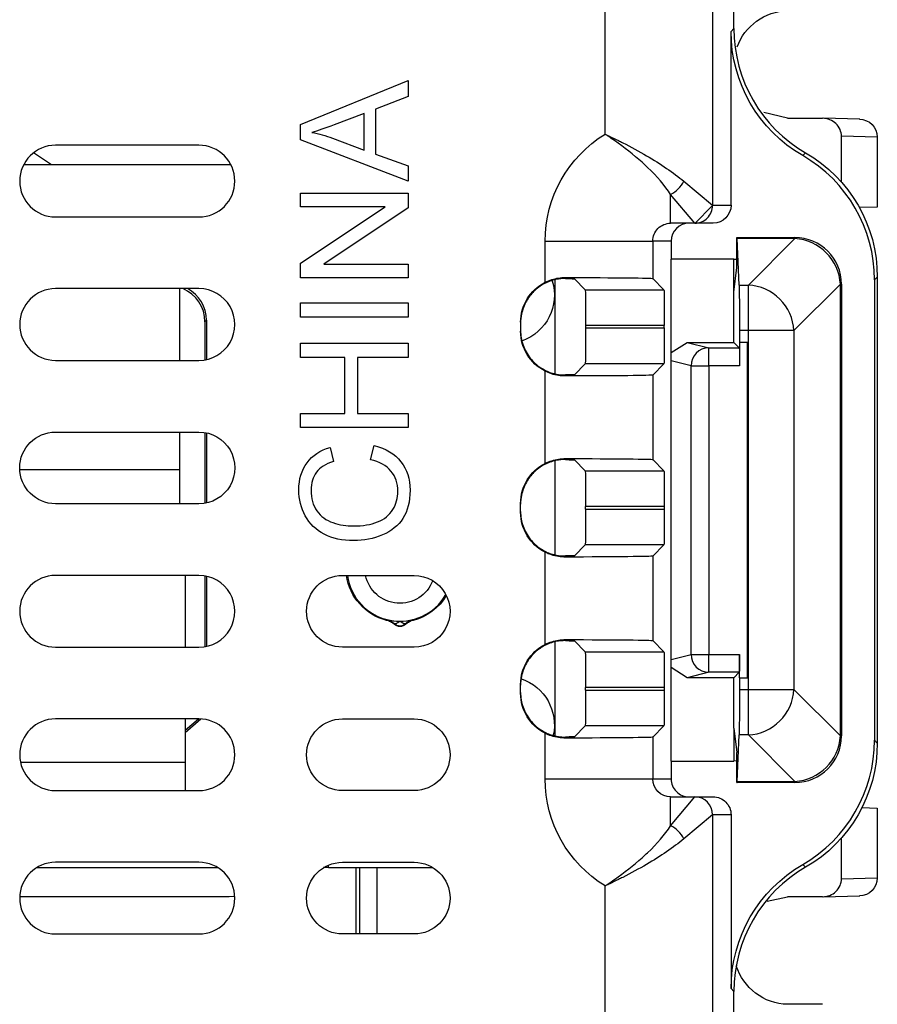
# Model space of a CAD drawing. Units: inches. Extents: x 0.3 to 34.1, y 0.3 to 10.7.
# Drawn here: x 2.2 to 2.5, y 8.7 to 9 of the extents above; entities that cross this region are included whole.
import ezdxf

# ---------------------------------------------------------------- set-up
doc = ezdxf.new("R2010")
doc.units = ezdxf.units.IN
doc.header["$MEASUREMENT"] = 0
for name, color, linetype, true_color in [('1', 7, 'CONTINUOUS', 0xffffff), ('12', 7, 'CONTINUOUS', 0xffffff), ('6', 7, 'CONTINUOUS', 0xffffff)]:
    doc.layers.add(name, color=color, linetype=linetype, true_color=true_color)

msp = doc.modelspace()

# ---------------------------------------------------------------- linework, layer by layer
at = {"layer": '1', "color": 155, "linetype": 'Continuous'}
for p, q in [((2.444241398832133, 8.95684461301304), (2.444241398832133, 9.04756703183075)), ((2.408327803552322, 8.927405605889435), (2.408327803552322, 9.00348173899646)), ((2.438326661244247, 8.993569001057642), (2.438326661244247, 8.907563297111038)), ((2.443455980730965, 8.956059194911871), (2.444241398832133, 8.95684461301304)), ((2.443455980730965, 8.907562345187642), (2.443455980730965, 8.956059194911871)), ((2.323433050983718, 8.930124176516372), (2.353433050983718, 8.942395857253134)), ((2.353433050983718, 8.942395857253134), (2.353433050983718, 8.937875519570863)), ((2.353433050983718, 8.937875519570863), (2.344346328036672, 8.934375903300717)), ((2.344346328036672, 8.934375903300717), (2.344346328036672, 8.921835611666028)), ((2.341115322664455, 8.933147967767331), (2.332803734022858, 8.9300167321572)), ((2.341115322664455, 8.92297912663149), (2.341115322664455, 8.933147967767331)), ((2.323433050983718, 8.925841751343695), (2.323433050983718, 8.930124176516372)), ((2.353433050983718, 8.91432218112113), (2.323433050983718, 8.925841751343695)), ((2.332312559809504, 8.92627152878038), (2.341115322664455, 8.92297912663149)), ((2.295079786536686, 8.924313585422643), (2.255079786536686, 8.924313585422642)), ((2.344346328036672, 8.921835611666028), (2.353433050983718, 8.918535534920057)), ((2.464241398832133, 8.922204240639058), (2.463455980730965, 8.92141882253789)), ((2.304000070707133, 8.918830611228108), (2.246157023832134, 8.918830611228108)), ((2.353433050983718, 8.918535534920057), (2.353433050983718, 8.91432218112113)), ((2.430271904565924, 8.914275594342973), (2.438326661244247, 8.907563297111038)), ((2.323433050983718, 8.90713875825083), (2.323433050983718, 8.910945358404323)), ((2.323433050983718, 8.910945358404323), (2.353433050983718, 8.910945358404323)), ((2.353433050983718, 8.910945358404323), (2.353433050983718, 8.906870147352903)), ((2.426614554396991, 8.902562345187642), (2.426614554396991, 8.91061824417404)), ((2.433326851628927, 8.902563487495717), (2.42661455439699, 8.91061824417404)), ((2.346986389433449, 8.90713875825083), (2.323433050983718, 8.90713875825083)), ((2.323433050983718, 8.891382810438092), (2.346986389433449, 8.90713875825083)), ((2.353433050983718, 8.906870147352903), (2.329856688742735, 8.891114199540164)), ((2.433327041199066, 8.902534154715129), (2.438294919742592, 8.907533859934565)), ((2.438328565127287, 8.907562345187642), (2.443455980730965, 8.907562345187642)), ((2.255079786536655, 8.904313585422473), (2.295079786536655, 8.90431358542235)), ((2.433328755511965, 8.902562345187642), (2.426614554396991, 8.902562345187642)), ((2.438455790339036, 8.902562345187642), (2.433328755511965, 8.902562345187642)), ((2.39161322165349, 8.897562345187643), (2.421612079345415, 8.897562345187643)), ((2.39161322165349, 8.886079456680546), (2.39161322165349, 8.897562345187643)), ((2.421612079345415, 8.897562345187643), (2.421612079345415, 8.887168821339012)), ((2.426741398832133, 8.897562345187643), (2.421612079345415, 8.897562345187643)), ((2.426741398832133, 8.897562345187643), (2.426741398832133, 8.892562345187642)), ((2.323433050983718, 8.887307599386672), (2.323433050983718, 8.891382810438092)), ((2.329856688742735, 8.891114199540164), (2.353433050983718, 8.891114199540164)), ((2.353433050983718, 8.891114199540164), (2.353433050983718, 8.887307599386672)), ((2.444241398832133, 8.892562345187642), (2.426741398832133, 8.892562345187642)), ((2.426741398832133, 8.752562345187641), (2.426741398832133, 8.892562345187642)), ((2.444241398832133, 8.892562345187642), (2.445040819313997, 8.892546361973393)), ((2.397261363986063, 8.887423660845661), (2.397261363986063, 8.887129810197123)), ((2.484241398832133, 8.887563868265074), (2.483455980730965, 8.886778450163906)), ((2.484241398832133, 8.887563868265074), (2.484241398832133, 8.757560822110209)), ((2.353433050983718, 8.887307599386672), (2.323433050983718, 8.887307599386672)), ((2.402795283272353, 8.884024102721476), (2.399760792832025, 8.887058593161804)), ((2.421612079345415, 8.887168821339012), (2.424756797962951, 8.884024102721476)), ((2.483455980730965, 8.886778450163906), (2.483455980730965, 8.758346240211377)), ((2.295079786536655, 8.884313585422351), (2.255079786536655, 8.884313585422474)), ((2.289696896552309, 8.864312992005079), (2.289696896552309, 8.884312916338395)), ((2.402795283272353, 8.884024102721476), (2.424756797962951, 8.884024102721476)), ((2.323433050983718, 8.87637897313955), (2.323433050983718, 8.880354414428883)), ((2.323433050983718, 8.880354414428883), (2.353433050983718, 8.880354414428883)), ((2.353433050983718, 8.880354414428883), (2.353433050983718, 8.87637897313955)), ((2.353433050983718, 8.87637897313955), (2.323433050983718, 8.87637897313955)), ((2.384761363986063, 8.874927866733266), (2.384761363986063, 8.872447324460303)), ((2.402881790397045, 8.874024483490835), (2.402881790397045, 8.873350707702734)), ((2.424843305087643, 8.874024483490835), (2.402881790397045, 8.874024483490835)), ((2.424843305087643, 8.873350707702734), (2.424843305087643, 8.874024483490835)), ((2.402881790397045, 8.873350707702734), (2.424843305087643, 8.873350707702734)), ((2.323433050983718, 8.869095780507163), (2.353433050983718, 8.869095780507163)), ((2.323433050983718, 8.86512033921783), (2.323433050983718, 8.869095780507163)), ((2.353433050983718, 8.869095780507163), (2.353433050983718, 8.865120339217832)), ((2.255079786536686, 8.864313585422472), (2.295079786536655, 8.86431358542235)), ((2.335750779302981, 8.86512033921783), (2.323433050983718, 8.86512033921783)), ((2.335750779302981, 8.849533232540931), (2.335750779302981, 8.86512033921783)), ((2.339296443155629, 8.86512033921783), (2.339296443155629, 8.849533232540931)), ((2.353433050983718, 8.86512033921783), (2.339296443155629, 8.86512033921783)), ((2.399760792832025, 8.860316598031764), (2.402795283272353, 8.863351088472092)), ((2.424756797962951, 8.863351088472092), (2.402795283272353, 8.863351088472092)), ((2.424756797962951, 8.863351088472092), (2.421612079345415, 8.860206369854557)), ((2.39161322165349, 8.835579456680547), (2.39161322165349, 8.861295734513023)), ((2.397261363986063, 8.860245380996446), (2.397261363986063, 8.859951530347908)), ((2.421612079345415, 8.860206369854557), (2.421612079345415, 8.836668821339012)), ((2.323433050983718, 8.849533232540931), (2.335750779302981, 8.849533232540931)), ((2.323433050983718, 8.845557791251599), (2.323433050983718, 8.849533232540931)), ((2.339296443155629, 8.849533232540931), (2.353433050983718, 8.849533232540931)), ((2.353433050983718, 8.849533232540931), (2.353433050983718, 8.845557791251599)), ((2.255079786536686, 8.844313585422643), (2.295079786536655, 8.844313585422643)), ((2.289696896552309, 8.833908422585932), (2.289696896552309, 8.844313935159263)), ((2.353433050983718, 8.845557791251599), (2.323433050983718, 8.845557791251599)), ((2.331660219057394, 8.840032081351369), (2.332581170707432, 8.83612571143579)), ((2.342911178382029, 8.836570838066642), (2.343916550599988, 8.840546279355973)), ((2.397261363986063, 8.836923660845661), (2.397261363986063, 8.836629810197124)), ((2.399760792832025, 8.836558593161804), (2.402795283272353, 8.833524102721476)), ((2.424756797962951, 8.833524102721476), (2.421612079345415, 8.836668821339012)), ((2.245086477004235, 8.833908422585935), (2.289696896552309, 8.83390842258594)), ((2.289696896552302, 8.824313339386448), (2.289696896552302, 8.833908422585933)), ((2.402795283272353, 8.833524102721476), (2.424756797962951, 8.833524102721476)), ((2.295079786536686, 8.82431358542235), (2.255079786536686, 8.824313585422473)), ((2.384761363986063, 8.821947324460302), (2.384761363986063, 8.824427866733267)), ((2.402881790397045, 8.822850707702734), (2.402881790397045, 8.823524483490834)), ((2.424843305087643, 8.823524483490834), (2.402881790397045, 8.823524483490834)), ((2.402881790397045, 8.822850707702734), (2.424843305087643, 8.822850707702734)), ((2.424843305087643, 8.823524483490834), (2.424843305087643, 8.822850707702734)), ((2.39161322165349, 8.785079456680547), (2.39161322165349, 8.810795734513022)), ((2.402795283272353, 8.812851088472092), (2.399760792832025, 8.809816598031764)), ((2.424756797962951, 8.812851088472092), (2.402795283272353, 8.812851088472092)), ((2.421612079345415, 8.809706369854556), (2.424756797962951, 8.812851088472092)), ((2.397261363986063, 8.809745380996446), (2.397261363986063, 8.809451530347909)), ((2.421612079345415, 8.809706369854556), (2.421612079345415, 8.786168821339013)), ((2.29507978653667, 8.804313585522715), (2.255079786536686, 8.804313585522715)), ((2.29124139883226, 8.804313114779825), (2.291241398832234, 8.784313511701974)), ((2.335079786536686, 8.804313585422642), (2.355079786536717, 8.804313585422642)), ((2.397261363986063, 8.78642366084566), (2.397261363986063, 8.786129810197123)), ((2.399760792832025, 8.786058593161805), (2.402795283272353, 8.783024102721477)), ((2.424756797962951, 8.783024102721477), (2.421612079345415, 8.786168821339013)), ((2.255079786536686, 8.784313585522547), (2.29507978653664, 8.784313585522423)), ((2.355079786536717, 8.784313585422412), (2.335079786536717, 8.78431358542235)), ((2.402795283272353, 8.783024102721477), (2.424756797962951, 8.783024102721477)), ((2.384761363986063, 8.771447324460302), (2.384761363986063, 8.773927866733267)), ((2.402881790397045, 8.772350707702735), (2.402881790397045, 8.773024483490834)), ((2.424843305087643, 8.773024483490834), (2.402881790397045, 8.773024483490834)), ((2.402881790397045, 8.772350707702735), (2.424843305087643, 8.772350707702735)), ((2.424843305087643, 8.773024483490834), (2.424843305087643, 8.772350707702735)), ((2.295079786536685, 8.764313585422643), (2.255079786536655, 8.764313585422643)), ((2.291241398832209, 8.764313908624123), (2.291241398832193, 8.752233599812495)), ((2.335079786536686, 8.764313585422643), (2.355079786536717, 8.764313585422643)), ((2.402795283272353, 8.762351088472093), (2.399760792832025, 8.759316598031765)), ((2.424756797962951, 8.762351088472093), (2.402795283272353, 8.762351088472093)), ((2.421612079345415, 8.759206369854557), (2.424756797962951, 8.762351088472093)), ((2.39161322165349, 8.747562345187642), (2.39161322165349, 8.760295734513022)), ((2.397261363986063, 8.759245380996445), (2.397261363986063, 8.758951530347908)), ((2.421612079345415, 8.759206369854557), (2.421612079345415, 8.747562345187642)), ((2.483455980730965, 8.758346240211376), (2.484241398832133, 8.757560822110209)), ((2.245297459231957, 8.752233599812495), (2.291241398832193, 8.752233599812495)), ((2.291241398832192, 8.752233599812495), (2.291241398832192, 8.744313582116089)), ((2.426741398832133, 8.752562345187641), (2.444241398832133, 8.752562345187641)), ((2.426741398832133, 8.752562345187641), (2.426741398832133, 8.747562345187642)), ((2.445040819313997, 8.75257832840189), (2.444241398832133, 8.752562345187641)), ((2.39161322165349, 8.747562345187642), (2.421612079345415, 8.747562345187642)), ((2.421612079345415, 8.747562345187642), (2.426741398832133, 8.747562345187642)), ((2.255079786536685, 8.744313585422473), (2.295079786536685, 8.74431358542235)), ((2.355079786536686, 8.744313585422411), (2.335079786536686, 8.74431358542235)), ((2.426614554396991, 8.734506446201245), (2.426614554396991, 8.742562345187642)), ((2.426614554396991, 8.742562345187642), (2.433328755511965, 8.742562345187642)), ((2.426614554396991, 8.734506446201245), (2.433326851628927, 8.742561202879568)), ((2.433328755511965, 8.742562345187642), (2.438455790339036, 8.742562345187642)), ((2.438326661244247, 8.737561393264247), (2.430271904565925, 8.73084909603231)), ((2.438326661244247, 8.737561393264246), (2.438326661244247, 8.675668821339013)), ((2.443455980730965, 8.737562345187643), (2.438328565127286, 8.737562345187643)), ((2.443455980730965, 8.737562345187643), (2.443455980730965, 8.689065495463412)), ((2.249837297269633, 8.722830611228106), (2.300318508207133, 8.722830611228106)), ((2.295079786536685, 8.724313585422642), (2.255079786536685, 8.724313585422642)), ((2.331241398832133, 8.722830611228106), (2.329839433531609, 8.722830611228106)), ((2.331241398832133, 8.722830611228106), (2.331241398832133, 8.723547728415607)), ((2.331241398832133, 8.722830611228106), (2.360319523832133, 8.722830611228106)), ((2.335079786536686, 8.724313585422642), (2.355079786536717, 8.724313585422642)), ((2.463455980730965, 8.723705867837394), (2.464241398832133, 8.722920449736225)), ((2.408327803552322, 8.675293460565927), (2.408327803552322, 8.71771908448585)), ((2.255079786536655, 8.704313585422474), (2.295079786536655, 8.704313585422351)), ((2.355079786536717, 8.704313585422412), (2.335079786536717, 8.704313585422351)), ((2.444241398832133, 8.688280077362244), (2.443455980730965, 8.689065495463412)), ((2.444241398832133, 8.539816253630839), (2.444241398832133, 8.688280077362244))]:
    msp.add_line(p, q, dxfattribs=at)
for centre, radius, start, end in [((2.255079786536686, 8.914313585422558), 0.01000000000008472, 90, 270), ((2.295079786536686, 8.914313585422496), 0.01000000000014622, 270, 90), ((2.255079786536686, 8.874313585422474), 0.0100000000000004, 90.00000000017627, 270), ((2.295079786536686, 8.87431358542235), 0.01000000000000062, 270, 90.00000000017687), ((2.255079786536686, 8.79431358552263), 0.01000000000008444, 90, 270), ((2.29507978653667, 8.79431358552257), 0.010000000000146, 270, 90.0000000000002), ((2.255079786536685, 8.754313585422558), 0.01000000000008461, 90.00000000017569, 270), ((2.295079786536685, 8.754313585422496), 0.01000000000014606, 270, 89.99999999999982), ((2.255079786536685, 8.714313585422557), 0.0100000000000843, 90, 270), ((2.295079786536685, 8.714313585422497), 0.01000000000014567, 270, 89.99999999999982)]:
    msp.add_arc(centre, radius, start, end, dxfattribs=at)
at = {"layer": '1', "color": 155, "linetype": 'Continuous', "extrusion": (0, 0, -1)}
for centre, radius, start, end in [((-2.255079786536686, 8.834313585422558), 0.01000000000008461, 270, 90), ((-2.295079786536686, 8.834313585422496), 0.01000000000014611, 89.99999999982333, 270), ((-2.335079786536686, 8.794313585422497), 0.01000000000014595, 270, 90), ((-2.355079786536717, 8.794313585422527), 0.01000000000011536, 89.99999999999962, 270), ((-2.335079786536686, 8.754313585422496), 0.01000000000014606, 270, 90), ((-2.355079786536686, 8.754313585422528), 0.01000000000011531, 90.00000000017529, 270), ((-2.335079786536686, 8.714313585422497), 0.01000000000014567, 270, 90), ((-2.355079786536686, 8.714313585422527), 0.01000000000011514, 90.00000000017648, 270)]:
    msp.add_arc(centre, radius, start, end, dxfattribs=at)
for centre, major_axis, ratio, start_param, end_param in [((2.483457503865384, 8.956062241124979), (0.02828642524523554, 0.02828642524523559), 0.9999238504775705, 2.879777173448374, 3.926952740776303), ((2.426614554396993, 8.897562345187643), (0.03500133274350079, 0), 0.9999619230641714, 3.141592653589793, 4.162657018398153), ((2.444239875695694, 8.887560822052457), (0.02828642524523554, 0.02828642524523559), 0.9999238504775705, 6.021369827038168, 7.068545394366096), ((2.426614554396993, 8.897562345187643), (-0.005002475051575451, -5.860166119021844e-18), 0.9995052345988853, 0, 1.570796326794897), ((2.391613221653595, 8.887166536679366), (-0.02999999999986876, -3.514360026933452e-17), 0.008726867790762224, 1.760198111313864, 3.132866007332319), ((2.397261363986066, 8.874927866733266), (0, 0.01250047597982171), 0.9999619230641713, 4.712388980384684, 5.814345727641637), ((2.384761363981151, 8.88705745083198), (-0.01500000000494136, -1.75718001405327e-17), 0.008726867789347417, 2.55590711023278, 3.13286600732356), ((2.402794521719141, 8.87402448349083), (0, -0.01000000000000311), 0.0087268677907437, 3.150319299848485, 4.71238898038469), ((2.424756036409738, 8.87402448349083), (0, -0.01000000000000376), 0.008726867790743388, 3.150319299848492, 4.71238898038469), ((2.397261363986066, 8.872447324460303), (0, -0.01250047597982171), 0.9999619230641713, 0.4688395795379474, 1.570796326794897), ((2.402794521719141, 8.87335070770274), (0, -0.01000000000000396), 0.00872686779074341, 4.71238898038469, 6.274458660920881), ((2.424756036409738, 8.87335070770274), (0, -0.01000000000000314), 0.008726867790743494, 4.71238898038469, 6.274458660920921), ((2.384761363983689, 8.86031774036159), (-0.0150000000023919, -1.757180013754612e-17), 0.008726867790085087, 3.150319299853767, 3.727278196998486), ((2.391613221653693, 8.860208654514203), (-0.02999999999975797, -3.514360026920474e-17), 0.008726867790774879, 3.15031929984657, 4.522987195868415), ((2.397261363986066, 8.824427866733267), (0, -0.01250047597982171), 0.9999619230641713, 1.570796326794897, 2.672753074051849), ((2.391613221653615, 8.836666536679365), (-0.02999999999985712, -3.514360026932089e-17), 0.008726867790774579, 1.760198111313355, 3.132866007331263), ((2.384761363983654, 8.83655745083198), (-0.01500000000242653, -1.757180013758669e-17), 0.008726867790075109, 2.555907110181912, 3.132866007326406), ((2.40279452171914, 8.82352448349083), (0, -0.01000000000000311), 0.0087268677907437, 3.150319299848485, 4.71238898038469), ((2.424756036409738, 8.82352448349083), (0, -0.01000000000000234), 0.008726867790743373, 3.150319299848392, 4.71238898038469), ((2.397261363986066, 8.821947324460302), (0, 0.01250047597982171), 0.9999619230641713, 3.61043223312774, 4.71238898038469), ((2.40279452171914, 8.82285070770274), (0, -0.01000000000000273), 0.008726867790743626, 4.71238898038469, 6.274458660920947), ((2.424756036409738, 8.82285070770274), (0, -0.01000000000000296), 0.008726867790743262, 4.71238898038469, 6.274458660920954), ((2.384761363981188, 8.80981774036159), (-0.01500000000490393, -1.757180014048885e-17), 0.008726867789357074, 3.150319299856112, 3.727278196947664), ((2.391613221653361, 8.809708654514203), (-0.03000000000015833, -3.514360026967373e-17), 0.008726867790746093, 3.150319299851898, 4.522987195859236), ((2.391613221653361, 8.786166536679366), (-0.03000000000015852, -3.514360026967397e-17), 0.008726867790746069, 1.760198111320367, 3.132866007327956), ((2.384761363991044, 8.786057450831983), (-0.01499999999499186, -1.757180012887734e-17), 0.008726867792167595, 2.555907110031167, 3.132866007337558), ((2.397261363986066, 8.773927866733267), (0, -0.01250047597982171), 0.9999619230641713, 1.570796326794897, 2.672753074051847), ((2.40279452171914, 8.773024483490829), (0, -0.01000000000000311), 0.0087268677907437, 3.150319299848485, 4.71238898038469), ((2.424756036409738, 8.773024483490829), (0, -0.01000000000000376), 0.008726867790743388, 3.150319299848492, 4.71238898038469), ((2.40279452171914, 8.772350707702739), (0, -0.01000000000000274), 0.008726867790743628, 4.71238898038469, 6.274458660920947), ((2.424756036409738, 8.77235070770274), (0, -0.01000000000000374), 0.008726867790743385, 4.71238898038469, 6.274458660920888), ((2.397261363986066, 8.771447324460302), (0, 0.01250047597982171), 0.9999619230641713, 3.610432233127737, 4.71238898038469), ((2.384761363988588, 8.759317740361588), (-0.01499999999746495, -1.757180013177444e-17), 0.008726867791495257, 3.150319299847276, 3.727278197098336), ((2.391613221653361, 8.759208654514204), (-0.03000000000015833, -3.514360026967373e-17), 0.008726867790746093, 3.150319299851898, 4.522987195859236), ((2.444239875695695, 8.757563868323315), (0.02828642524523559, -0.02828642524523554), 0.9999238504775705, 5.497825219993077, 6.545000787321008), ((2.426614554396994, 8.747562345187642), (-0.005002475051575574, -5.860166119021988e-18), 0.9995052345988339, 4.71238898038469, 6.283185307179586), ((2.483457503865386, 8.689062449250795), (0.02828642524523559, -0.02828642524523554), 0.9999238504775705, 2.356232566403284, 3.403408133731214)]:
    msp.add_ellipse(centre, major_axis=major_axis, ratio=ratio, start_param=start_param, end_param=end_param, dxfattribs=at)
at = {"layer": '1', "color": 155, "linetype": 'Continuous'}
for centre, major_axis, ratio, start_param, end_param in [((2.484242921967552, 8.956847659225907), (0.02828642524523554, 0.02828642524523559), 0.9999238504775705, 2.356232566403284, 3.403408133731213), ((2.443454457595525, 8.886775403951049), (0.02828642524523554, 0.02828642524523559), 0.9999238504775705, 5.497825219993077, 6.545000787321005), ((2.426614554395764, 8.91427559434331), (-0.00353553390593232, -0.003535533905933157), 0.6043449568524373, 1.02718812852938, 2.114404525060432), ((2.433328755511965, 8.907562345187642), (0, -0.005), 0.9999619230641713, 0, 1.570796326794897), ((2.431741589224064, 8.897562345187643), (0.005000190391928685, 0), 0.9999619230641713, 1.570796326794897, 3.141592653589793), ((2.443454457594495, 8.758349286424533), (0.02828642524523892, -0.02828642524523222), 0.9999238504775705, 6.021369827038166, 7.068545394366096), ((2.431741589224064, 8.747562345187642), (-0.005000190391928685, 0), 0.9999619230641713, 0, 1.570796326794907), ((2.433328755511965, 8.737562345187643), (0, -0.005), 0.9999619230641713, 1.570796326794897, 3.141592653589793), ((2.42661455439596, 8.730849096032596), (0.003535533905933157, -0.00353553390593232), 0.6043449568524448, 1.02718812852937, 2.114404525060414), ((2.48424292196653, 8.688277031149678), (0.02828642524523892, -0.02828642524523222), 0.9999238504775705, 2.879777173448374, 3.926952740776303)]:
    msp.add_ellipse(centre, major_axis=major_axis, ratio=ratio, start_param=start_param, end_param=end_param, dxfattribs=at)
at = {"layer": '1', "color": 155, "linetype": 'Continuous', "extrusion": (2.152750784231613e-32, -6.27643954577128e-17, -1)}
for centre, major_axis, ratio, start_param, end_param in [((2.438455790339039, 8.907562345187642), (-0.005000190391928685, 0), 0.9999619230641713, 3.141592653589793, 4.712388980384675), ((2.426614554396993, 8.747562345187642), (-0.0350013327435008, 0), 0.9999619230641712, 5.26212094237123, 6.283185307179586), ((2.438455790339039, 8.737562345187643), (-0.005000190391928685, 0), 0.9999619230641713, 1.570796326794899, 3.141592653589796)]:
    msp.add_ellipse(centre, major_axis=major_axis, ratio=ratio, start_param=start_param, end_param=end_param, dxfattribs=at)
at = {"layer": '1', "color": 155, "linetype": 'Continuous'}
for points in [[(2.332803734022858, 8.9300167321572), (2.330278791582336, 8.929065082118829), (2.32820665036975, 8.928351344590048), (2.326587310385099, 8.92789086876503)], [(2.326587310385099, 8.92789086876503), (2.328505959656012, 8.927507138910848), (2.330416934329842, 8.926969917114992), (2.332312559809504, 8.92627152878038)], [(2.325213557507125, 8.835757330775774), (2.326740802326772, 8.837798773600026), (2.328889689510195, 8.839226248657585), (2.331660219057394, 8.840032081351369)], [(2.343916550599988, 8.840546279355973), (2.34717825436054, 8.839709748273854), (2.349664823815644, 8.838213201842542), (2.351376258965299, 8.836048965464952)], [(2.322918852979113, 8.828182503454208), (2.322918852979113, 8.831183270913916), (2.323686312687478, 8.833708213354438), (2.325213557507125, 8.835757330775774)], [(2.332581170707432, 8.83612571143579), (2.330401585135675, 8.835427323101177), (2.328805268942275, 8.834421950883218), (2.327815245918484, 8.833094245587747)], [(2.348621078612267, 8.833447277053594), (2.347339420899297, 8.834982196470325), (2.345436120822551, 8.836025941673702), (2.342911178382029, 8.836570838066642)], [(2.351376258965299, 8.836048965464952), (2.353087694114953, 8.833892403684446), (2.353947248988323, 8.831244667690585), (2.353947248988323, 8.82812110667754)], [(2.327815245918484, 8.833094245587747), (2.326817548297609, 8.831774214889357), (2.326318699487171, 8.830108827322205), (2.326318699487171, 8.828105757483371)], [(2.350547402480264, 8.827798773600026), (2.350547402480264, 8.830016732157201), (2.349910410922321, 8.831904683039781), (2.348621078612267, 8.833447277053594)], [(2.324730057890855, 8.820906985418905), (2.323525146148722, 8.823109594781913), (2.322918852979113, 8.825534767460349), (2.322918852979113, 8.828182503454208)], [(2.326318699487171, 8.828105757483371), (2.326318699487171, 8.825795703761193), (2.326871270477194, 8.823869379893196), (2.32797641245724, 8.822319111282297)], [(2.349135276616872, 8.82270284113648), (2.350079252058161, 8.824268458941546), (2.350547402480264, 8.825964544897033), (2.350547402480264, 8.827798773600026)], [(2.353947248988323, 8.82812110667754), (2.353947248988323, 8.824890101305321), (2.353287233639128, 8.822257714505628), (2.35196720294074, 8.820231620875544)], [(2.32797641245724, 8.822319111282297), (2.329081554437286, 8.820776517268483), (2.330562751674432, 8.819686724482604), (2.332427678765759, 8.819057407521745)], [(2.344868200638361, 8.819233923254668), (2.346771500715107, 8.819978359171783), (2.348198975772666, 8.821129548734332), (2.349135276616872, 8.82270284113648)], [(2.330033204475659, 8.81581105295536), (2.327707801559312, 8.817008290100409), (2.325942644230072, 8.818704376055896), (2.324730057890855, 8.820906985418905)], [(2.332427678765759, 8.819057407521745), (2.334292605857087, 8.818428090560886), (2.336211255128, 8.818113432080455), (2.338191301175582, 8.818113432080455)], [(2.338191301175582, 8.818113432080455), (2.340739267407355, 8.818113432080455), (2.342964900561615, 8.818489487337555), (2.344868200638361, 8.819233923254668)], [(2.35196720294074, 8.820231620875544), (2.350654846839435, 8.818205527245459), (2.348751546762689, 8.816662933231646), (2.346249628113418, 8.815611513431184)], [(2.33820665036975, 8.814022871834869), (2.335083089356703, 8.814022871834869), (2.332358607392006, 8.814621490407394), (2.330033204475659, 8.81581105295536)], [(2.346249628113418, 8.815611513431184), (2.343755384061231, 8.81455241903364), (2.341076949679036, 8.814022871834869), (2.33820665036975, 8.814022871834869)]]:
    msp.add_open_spline(points, degree=3, dxfattribs=at)
for points, knots in [([(2.42661455439699, 8.91061824417404), (2.42502489942307, 8.913060093296401), (2.422797529962278, 8.915662252938699), (2.419696991817664, 8.91861915539082), (2.41917797314257, 8.919097303134384), (2.416307692758314, 8.921657272061536), (2.413682122772101, 8.923698693835764), (2.410363574605615, 8.926030926809604), (2.409760502883051, 8.92644555090821), (2.408924287272746, 8.927008854789538), (2.408694580616205, 8.927162402202677), (2.408418854939498, 8.927345332182371), (2.408373318885603, 8.927375453532395), (2.408327803552322, 8.927405605889435)], [0, 0, 0, 0, 0.4338296096881711, 0.4338296096881711, 0.5166255671160946, 0.5166255671160946, 0.8840692983422891, 0.8840692983422891, 0.9638624971595684, 0.9638624971595684, 0.9939547356210318, 0.9939547356210318, 1, 1, 1, 1]), ([(2.408327803552322, 8.927405605889435), (2.40837726273941, 8.927382495257755), (2.408426732372401, 8.92735940664544), (2.408860878572056, 8.927156308398917), (2.409244979668091, 8.926974989611098), (2.410434513771788, 8.926408159774228), (2.411237372613665, 8.926017996838073), (2.412440096103301, 8.925420998383407), (2.412845370365811, 8.925217650139432), (2.415551672633509, 8.92384447251896), (2.417800614987795, 8.92262768823923), (2.423839789054763, 8.919097315251241), (2.427409621752989, 8.91666083002042), (2.430271904565924, 8.914275594342973)], [0, 0, 0, 0, 0.00592910974191585, 0.00592910974191585, 0.05125770109682593, 0.05125770109682593, 0.1467191406717349, 0.1467191406717349, 0.1955032710311626, 0.1955032710311626, 0.4756418919544515, 0.4756418919544515, 1, 1, 1, 1]), ([(2.39161322165349, 8.886079456680546), (2.392779041932533, 8.886669975196906), (2.394057219075695, 8.88707949764579), (2.395977065859172, 8.887376224119619), (2.396622399947895, 8.8874247297921), (2.397261363986063, 8.887423660845661)], [0, 0, 0, 0, 0.6700510074427128, 0.6700510074427128, 1, 1, 1, 1]), ([(2.397261363986063, 8.887129810197123), (2.396507875869415, 8.887139723273807), (2.395582678591236, 8.88707947005627), (2.393539473752701, 8.886643326593205), (2.392387856320075, 8.886250722882481), (2.39030275149177, 8.885122584631935), (2.38933536716136, 8.884420529304212), (2.387671837047012, 8.882786005956392), (2.386946670617084, 8.88184339555492), (2.385745897825735, 8.87971564422156), (2.385284603864643, 8.878488581452798), (2.384849752741786, 8.876399925055287), (2.384761363986063, 8.875541676266586), (2.384761363986063, 8.87468787786902)], [0, 0, 0, 0, 0.1884621357900063, 0.1884621357900063, 0.3788420992580795, 0.3788420992580795, 0.5453233368361262, 0.5453233368361262, 0.7062672590492994, 0.7062672590492994, 0.8829307782476349, 0.8829307782476349, 1, 1, 1, 1]), ([(2.384761363986063, 8.872687313324548), (2.384761363986063, 8.871297623535355), (2.384999603466615, 8.869888882296326), (2.38591394685172, 8.86726338148036), (2.386605274522724, 8.866008742249528), (2.38829665669695, 8.863876760756616), (2.389315529434907, 8.862958749735155), (2.391340438864246, 8.861631595804354), (2.392360976123005, 8.861160837693111), (2.394239759866853, 8.860547771340714), (2.395124537838658, 8.86038186849649), (2.396395059344742, 8.86025498124242), (2.396852057138408, 8.860239996053965), (2.397261363986063, 8.860245380996446)], [0, 0, 0, 0, 0.1922628713221517, 0.1922628713221517, 0.3848188273658467, 0.3848188273658467, 0.57176723624785, 0.57176723624785, 0.7387163237824124, 0.7387163237824124, 0.8986758351219295, 0.8986758351219295, 1, 1, 1, 1]), ([(2.397261363986063, 8.859951530347908), (2.3959778985777, 8.859949383191422), (2.394659057956804, 8.86015242515669), (2.392799244659164, 8.860752520073651), (2.392193616210201, 8.861001749463515), (2.391613221653509, 8.861295734513082)], [0, 0, 0, 0, 0.6700502626959919, 0.6700502626959919, 1, 1, 1, 1]), ([(2.397261363986063, 8.836629810197124), (2.396507875869415, 8.836639723273807), (2.395582678591236, 8.83657947005627), (2.393539473752701, 8.836143326593206), (2.392387856320075, 8.835750722882482), (2.39030275149177, 8.834622584631935), (2.38933536716136, 8.833920529304212), (2.387671837047012, 8.832286005956393), (2.386946670617084, 8.831343395554919), (2.385745897825735, 8.82921564422156), (2.385284603864643, 8.827988581452798), (2.384849752741786, 8.825899925055287), (2.384761363986063, 8.825041676266586), (2.384761363986063, 8.82418787786902)], [0, 0, 0, 0, 0.1884621357900058, 0.1884621357900058, 0.3788420992580753, 0.3788420992580753, 0.5453233368361279, 0.5453233368361279, 0.706267259049299, 0.706267259049299, 0.8829307782476346, 0.8829307782476346, 1, 1, 1, 1]), ([(2.39161322165349, 8.835579456680547), (2.392779041932533, 8.836169975196906), (2.394057219075695, 8.836579497645788), (2.395977065859172, 8.836876224119617), (2.396622399947895, 8.8369247297921), (2.397261363986063, 8.836923660845661)], [0, 0, 0, 0, 0.6700510074427227, 0.6700510074427227, 1, 1, 1, 1]), ([(2.384761363986063, 8.822187313324548), (2.384761363986063, 8.820797623535356), (2.384999603466615, 8.819388882296327), (2.38591394685172, 8.81676338148036), (2.386605274522724, 8.815508742249529), (2.38829665669695, 8.813376760756615), (2.389315529434906, 8.812458749735153), (2.391340438864246, 8.811131595804355), (2.392360976123005, 8.810660837693112), (2.394239759866853, 8.810047771340713), (2.395124537838658, 8.80988186849649), (2.396395059344742, 8.809754981242419), (2.396852057138408, 8.809739996053965), (2.397261363986063, 8.809745380996446)], [0, 0, 0, 0, 0.1922628713221518, 0.1922628713221518, 0.3848188273658469, 0.3848188273658469, 0.5717672362478476, 0.5717672362478476, 0.7387163237824126, 0.7387163237824126, 0.8986758351219252, 0.8986758351219252, 1, 1, 1, 1]), ([(2.397261363986063, 8.809451530347909), (2.3959778985777, 8.809449383191422), (2.394659057956804, 8.809652425156688), (2.392799244659164, 8.810252520073652), (2.392193616210201, 8.810501749463514), (2.391613221653509, 8.810795734513082)], [0, 0, 0, 0, 0.6700502626959919, 0.6700502626959919, 1, 1, 1, 1]), ([(2.397261363986063, 8.786129810197123), (2.396507875869415, 8.786139723273807), (2.395582678591236, 8.78607947005627), (2.393539473752701, 8.785643326593206), (2.392387856320075, 8.78525072288248), (2.39030275149177, 8.784122584631936), (2.38933536716136, 8.783420529304212), (2.387671837047012, 8.781786005956393), (2.386946670617084, 8.78084339555492), (2.385745897825735, 8.77871564422156), (2.385284603864643, 8.777488581452799), (2.384849752741786, 8.775399925055288), (2.384761363986063, 8.774541676266585), (2.384761363986063, 8.77368787786902)], [0, 0, 0, 0, 0.1884621357900049, 0.1884621357900049, 0.3788420992580736, 0.3788420992580736, 0.5453233368361267, 0.5453233368361267, 0.706267259049299, 0.706267259049299, 0.8829307782476332, 0.8829307782476332, 1, 1, 1, 1]), ([(2.39161322165349, 8.785079456680547), (2.392779041932533, 8.785669975196905), (2.394057219075695, 8.786079497645789), (2.395977065859172, 8.786376224119618), (2.396622399947895, 8.7864247297921), (2.397261363986063, 8.78642366084566)], [0, 0, 0, 0, 0.6700510074427234, 0.6700510074427234, 1, 1, 1, 1]), ([(2.384761363986063, 8.771687313324549), (2.384761363986063, 8.770297623535354), (2.384999603466615, 8.768888882296325), (2.38591394685172, 8.76626338148036), (2.386605274522724, 8.765008742249528), (2.38829665669695, 8.762876760756615), (2.389315529434906, 8.761958749735154), (2.391340438864246, 8.760631595804355), (2.392360976123005, 8.760160837693112), (2.394239759866853, 8.759547771340713), (2.395124537838658, 8.759381868496488), (2.396395059344742, 8.75925498124242), (2.396852057138408, 8.759239996053966), (2.397261363986063, 8.759245380996445)], [0, 0, 0, 0, 0.1922628713221479, 0.1922628713221479, 0.3848188273658415, 0.3848188273658415, 0.5717672362478403, 0.5717672362478403, 0.7387163237824089, 0.7387163237824089, 0.8986758351219207, 0.8986758351219207, 1, 1, 1, 1]), ([(2.397261363986063, 8.758951530347908), (2.3959778985777, 8.758949383191423), (2.394659057956804, 8.759152425156689), (2.392799244659164, 8.759752520073652), (2.392193616210201, 8.760001749463514), (2.391613221653509, 8.760295734513083)], [0, 0, 0, 0, 0.6700502626959932, 0.6700502626959932, 1, 1, 1, 1]), ([(2.408327803552322, 8.71771908448585), (2.408373318885602, 8.71774923684289), (2.408418854939494, 8.71777935819292), (2.408694580616208, 8.717962288172604), (2.408924287272745, 8.718115835585749), (2.40976050288305, 8.718679139467074), (2.410363574605615, 8.71909376356568), (2.413682122772101, 8.72142599653952), (2.416307692758314, 8.723467418313748), (2.41917797314257, 8.7260273872409), (2.419696991817665, 8.726505534984463), (2.422797529962278, 8.729462437436586), (2.42502489942307, 8.732064597078883), (2.426614554396991, 8.734506446201245)], [0, 0, 0, 0, 0.006045264379031303, 0.006045264379031303, 0.03613750284041629, 0.03613750284041629, 0.1159307016577088, 0.1159307016577088, 0.4833744328839167, 0.4833744328839167, 0.5661703903118347, 0.5661703903118347, 1, 1, 1, 1]), ([(2.430271904565924, 8.73084909603231), (2.427409621752989, 8.728463860354864), (2.423839789054763, 8.726027375124044), (2.417800614987796, 8.722497002136054), (2.415551672633509, 8.721280217856325), (2.412845370365811, 8.719907040235853), (2.412440096103301, 8.719703691991878), (2.411237372613665, 8.719106693537212), (2.410434513771788, 8.718716530601057), (2.409244979668091, 8.718149700764187), (2.40886087857206, 8.717968381976359), (2.408426732372397, 8.717765283729852), (2.408377262739409, 8.717742195117532), (2.408327803552322, 8.71771908448585)], [0, 0, 0, 0, 0.5243581080455364, 0.5243581080455364, 0.8044967289688298, 0.8044967289688298, 0.8532808593282593, 0.8532808593282593, 0.9487422989031589, 0.9487422989031589, 0.9940708902580988, 0.9940708902580988, 1, 1, 1, 1])]:
    msp.add_open_spline(points, degree=3, knots=knots, dxfattribs=at)
for points, weights in [([(2.438326661244247, 8.907563297111038), (2.438327542591709, 8.907562224402723), (2.438328588911517, 8.907562348634196)], [0.500002379950343, 0.499997620049657, 0.500002379950343]), ([(2.433328779582144, 8.902562345187642), (2.433327714598737, 8.902562197413257), (2.433326851628927, 8.902563487495717)], [0.500002379849993, 0.499997620150007, 0.500002379849993]), ([(2.433326851628927, 8.742561202879568), (2.433327714598737, 8.742562492962026), (2.433328779112923, 8.742562340235793)], [0.5000023797856457, 0.4999976202143544, 0.5000023797856457]), ([(2.438328589197465, 8.737562345187643), (2.43832754259171, 8.73756246597256), (2.438326661244247, 8.737561393264247)], [0.5000023798524484, 0.4999976201475516, 0.5000023798524484])]:
    msp.add_rational_spline(points, weights, degree=2, dxfattribs=at)
at = {"layer": '12', "color": 155, "linetype": 'Continuous'}
for p, q in [((2.253974232109567, 8.91883090011601), (2.248933068959541, 8.922202086349886)), ((2.296741398832107, 8.8750809919975), (2.297155925052168, 8.87549551821756)), ((2.296741398832107, 8.8750809919975), (2.296741398832107, 8.864451305528604)), ((2.297155925052168, 8.87549551821756), (2.297155925052168, 8.864530557334847)), ((2.296741398832107, 8.844173033456439), (2.296741398832107, 8.824452577929948)), ((2.297155925052168, 8.844095481691872), (2.297155925052168, 8.824530194832533)), ((2.296741398832108, 8.804175946494682), (2.296741398832108, 8.784453850331294)), ((2.297155925052168, 8.8040967727804), (2.297155925052168, 8.784531485921063)), ((2.291241507218131, 8.761150183871127), (2.294911126070023, 8.764313485885983)), ((2.291241579369963, 8.760538617587349), (2.295594554465711, 8.764300124442398)), ((2.303450633726057, 8.714715918751462), (2.245088390895584, 8.714715918751462)), ((2.305069100777987, 8.714781511679222), (2.303450633725048, 8.714715918751706))]:
    msp.add_line(p, q, dxfattribs=at)
at = {"layer": '12', "color": 155, "linetype": 'Continuous', "extrusion": (2.152750784231613e-32, -6.27643954577128e-17, -1)}
for start, end in [(284.3613803770514, 352.272157974593), (210.4322495871283, 255.6386196229487)]:
    msp.add_arc((-2.351116398832107, 8.806330611228143), 0.015, start, end, dxfattribs=at)
at = {"layer": '12', "color": 155, "linetype": 'Continuous'}
for radius, start, end in [(0.0147814475286232, 187.8426557097107, 330.11065695901), (0.01478182830523105, 269.8633231549322, 270.1366768450676)]:
    msp.add_arc((2.351116398832107, 8.806330611228143), radius, start, end, dxfattribs=at)
at = {"layer": '12', "color": 155, "linetype": 'Continuous', "extrusion": (0, 0, -1)}
for centre, radius, start, end in [((-2.351116398832107, 8.806330611228141), 0.009781637913302351, 200.7526048879994, 348.0975941859103), ((-2.351116398832106, 8.792580611228143), 0.0025, 228.5900280589843, 311.4099719410248)]:
    msp.add_arc(centre, radius, start, end, dxfattribs=at)
at = {"layer": '12', "color": 155, "linetype": 'Continuous'}
for centre, end_param in [((2.286741018048239, 8.87508023044429), 6.674312880696389), ((2.287155544268301, 8.875494756664349), 6.577513717707729)]:
    msp.add_ellipse(centre, major_axis=(0.00707160631130888, 0.007071606311308891), ratio=0.9999238504775714, start_param=5.497825219993063, end_param=end_param, dxfattribs=at)
for points in [[(2.347488158354559, 8.792000980420532), (2.347457362350073, 8.791933759092352), (2.347426591757914, 8.791866549987175), (2.34739584432205, 8.791799352709429)], [(2.347488158354559, 8.792000980420532), (2.348661283415939, 8.791703946959581), (2.349870995683332, 8.7915517117316), (2.351081137391244, 8.791548824980326)], [(2.35115166027297, 8.791548824980326), (2.352361801980883, 8.7915517117316), (2.353571514248276, 8.791703946959581), (2.354744639309656, 8.792000980420532)], [(2.354836953342165, 8.791799352709429), (2.3548062059063, 8.791866549987176), (2.354775435314141, 8.791933759092352), (2.354744639309656, 8.792000980420532)], [(2.349462792814506, 8.790705621324555), (2.349503026798844, 8.79075935249092), (2.349543502135863, 8.7908128938836), (2.349584234126754, 8.790866229323553)], [(2.352648563537461, 8.790866229323553), (2.352689295528351, 8.7908128938836), (2.352729770865371, 8.79075935249092), (2.352770004849709, 8.790705621324555)]]:
    msp.add_open_spline(points, degree=3, dxfattribs=at)
for points, knots in [([(2.349462792814506, 8.790705621324555), (2.349167409269093, 8.790966128331693), (2.348841966576008, 8.791190258478826), (2.348145755535452, 8.791558660532147), (2.347777384037164, 8.791701664040136), (2.34739584432205, 8.791799352709429)], [0, 0, 0, 0, 0.4999997657791851, 0.4999997657791851, 1, 1, 1, 1]), ([(2.347488158354559, 8.792000980420532), (2.347491741365425, 8.792000039342248), (2.347495329063795, 8.791999095677637), (2.348225575638029, 8.791804698363412), (2.348934424637416, 8.791451860750902), (2.349584234129177, 8.790866229320196)], [0, 0, 0, 0, 0.004892792922943423, 0.004892792922943423, 1, 1, 1, 1]), ([(2.351081137391244, 8.791548824980326), (2.350709367678443, 8.791216115624405), (2.350061647968886, 8.790784550050292), (2.349678154387103, 8.790786672118129), (2.349584234129176, 8.790866229320196)], [0, 0, 0, 0, 0.571428571428571, 1, 1, 1, 1]), ([(2.352648563535038, 8.790866229320196), (2.352554643277112, 8.790786672118127), (2.352171149695328, 8.790784550050292), (2.351523429985771, 8.791216115624405), (2.35115166027297, 8.791548824980326)], [0, 0, 0, 0, 0.428571428571429, 1, 1, 1, 1]), ([(2.352648563535038, 8.790866229320196), (2.353298373026799, 8.791451860750902), (2.354007222022415, 8.791804698363869), (2.354737468600427, 8.791999095677633), (2.354741056298812, 8.792000039342255), (2.354744639309656, 8.792000980420532)], [0, 0, 0, 0, 0.9951072070892211, 0.9951072070892211, 1, 1, 1, 1]), ([(2.354836953342165, 8.791799352709429), (2.354455413631866, 8.79170166404137), (2.354087042138046, 8.791558660535747), (2.353390831096405, 8.791190258484475), (2.353065388398849, 8.79096612833498), (2.352770004849709, 8.790705621324555)], [0, 0, 0, 0, 0.5000002279109262, 0.5000002279109262, 1, 1, 1, 1]), ([(2.349584234129175, 8.790866229320198), (2.349815717243675, 8.790659324304197), (2.350374787175666, 8.790331857831202), (2.35153297772192, 8.790204906880964), (2.352304022842455, 8.790558270799483), (2.352648563535039, 8.790866229320196)], [0, 0, 0, 0, 0.2857142857142742, 0.5714285714285753, 1, 1, 1, 1])]:
    msp.add_open_spline(points, degree=3, knots=knots, dxfattribs=at)
at = {"layer": '6', "color": 155, "linetype": 'Continuous'}
for p, q in [((2.45924263637967, 8.931827808163897), (2.452575990698898, 8.933489456436858)), ((2.45924263637967, 8.931827808163897), (2.468956391839354, 8.931827808163897)), ((2.479372444638845, 8.931557013267982), (2.469101794243061, 8.931825905092369)), ((2.474241398832132, 8.914021210795445), (2.474241398832132, 8.926813819382438)), ((2.484241398832132, 8.926552013348715), (2.474241398832132, 8.926813819382438)), ((2.484241398832132, 8.926552013348715), (2.484241398832132, 8.907089614197618)), ((2.484241398832132, 8.907089614197618), (2.479225148832132, 8.906958285745953)), ((2.445040573606738, 8.890174304456492), (2.445040573606738, 8.898562149803485)), ((2.445040573606738, 8.898562149803485), (2.445167879289598, 8.898562149803485)), ((2.445167879289598, 8.898562149803485), (2.46124105613971, 8.898562149803485)), ((2.46124105613971, 8.898562149803485), (2.46124105613971, 8.89825890567396)), ((2.46124105613971, 8.89825890567396), (2.445192240213041, 8.89825890567396)), ((2.445706359312802, 8.88530657501391), (2.445192240213041, 8.89825890567396)), ((2.448288725479663, 8.88530657501391), (2.46124105613971, 8.89825890567396)), ((2.444242065203884, 8.883374679894674), (2.444242065203884, 8.892562442894143)), ((2.444242065203884, 8.883374679894674), (2.445040573606738, 8.890174304456492)), ((2.394328953097934, 8.886779357707795), (2.394328953097934, 8.860639738106508)), ((2.445706359312802, 8.88530657501391), (2.448288725479663, 8.88530657501391)), ((2.448288725479663, 8.872609819143438), (2.448288725479663, 8.88530657501391)), ((2.473937812010183, 8.885562149803485), (2.460985481350136, 8.872609819143438)), ((2.47424105613971, 8.885562149803485), (2.473937812010184, 8.885562149803485)), ((2.473937812010183, 8.759562149803486), (2.473937812010183, 8.885562149803485)), ((2.47424105613971, 8.885562149803485), (2.47424105613971, 8.759562149803486)), ((2.444242065203884, 8.869333567902055), (2.444242065203884, 8.883374679894674)), ((2.445795447670639, 8.872609819143438), (2.445795447670639, 8.869333567902055)), ((2.448288725479663, 8.872609819143438), (2.445795447670639, 8.872609819143438)), ((2.448288725479663, 8.772514480463533), (2.448288725479663, 8.872609819143438)), ((2.460985481350136, 8.872609819143438), (2.448288725479663, 8.872609819143438)), ((2.460985481350136, 8.872609819143438), (2.460985481350136, 8.772514480463533)), ((2.426741447254583, 8.866509305079761), (2.431245074513209, 8.869333567902054)), ((2.431245074513202, 8.869333567902055), (2.437287891321947, 8.867823438997647)), ((2.431245074513202, 8.869333567902055), (2.444242065203884, 8.869333567902055)), ((2.445752194108293, 8.867823438997647), (2.444242065203883, 8.869333567902055)), ((2.448012150584327, 8.869333567902055), (2.445795447670639, 8.869333567902055)), ((2.445795447670639, 8.869333567902055), (2.445795447670639, 8.862823629382325)), ((2.448012150584327, 8.775790731704916), (2.448012150584327, 8.869333567902055)), ((2.437287891321947, 8.867823438997647), (2.445752194108293, 8.867823438997647)), ((2.437287891321947, 8.862823629382325), (2.437287891321947, 8.867823438997647)), ((2.432290937186852, 8.862823629382326), (2.426741420481052, 8.864210480224934)), ((2.432290937186852, 8.782300670224645), (2.432290937186852, 8.862823629382325)), ((2.432290937186852, 8.862823629382325), (2.437287891321947, 8.862823629382325)), ((2.437287891321947, 8.862823629382325), (2.437287891321947, 8.782300670224645)), ((2.445795447670639, 8.862823629382325), (2.437287891321947, 8.862823629382325)), ((2.394328953097934, 8.836277345540406), (2.394328953097934, 8.810137725939121)), ((2.394328953097934, 8.78577533337302), (2.394328953097934, 8.759635713771736)), ((2.426741420481052, 8.780913819382038), (2.432290937186852, 8.782300670224645)), ((2.432290937186852, 8.782300670224645), (2.437287891321947, 8.782300670224645)), ((2.437287891321947, 8.782300670224645), (2.445795447670639, 8.782300670224645)), ((2.437287891321947, 8.777300860609325), (2.437287891321947, 8.782300670224645)), ((2.445795447670639, 8.775790731704916), (2.445795447670639, 8.782300670224645)), ((2.431245074513202, 8.775790731704918), (2.426741447254577, 8.778614994527207)), ((2.437287891321947, 8.777300860609325), (2.431245074513202, 8.775790731704916)), ((2.444242065203884, 8.775790731704916), (2.431245074513202, 8.775790731704916)), ((2.445752194108293, 8.777300860609325), (2.437287891321947, 8.777300860609325)), ((2.445752194108293, 8.777300860609325), (2.444242065203883, 8.775790731704916)), ((2.444242065203884, 8.761749619712297), (2.444242065203884, 8.775790731704916)), ((2.445795447670639, 8.775790731704916), (2.448012150584327, 8.775790731704916)), ((2.445795447670639, 8.775790731704916), (2.445795447670639, 8.772514480463533)), ((2.445795447670639, 8.772514480463533), (2.448288725479663, 8.772514480463533)), ((2.448288725479663, 8.75981772459306), (2.448288725479663, 8.772514480463533)), ((2.448288725479663, 8.772514480463533), (2.460985481350136, 8.772514480463533)), ((2.460985481350136, 8.772514480463533), (2.473937812010183, 8.759562149803486)), ((2.444242065203884, 8.761749619712297), (2.444242065203884, 8.752562149910213)), ((2.444242065203884, 8.761749619712297), (2.445040573606738, 8.75494999515048)), ((2.445192240213041, 8.746865393933012), (2.445706359312802, 8.75981772459306)), ((2.448288725479663, 8.75981772459306), (2.445706359312802, 8.75981772459306)), ((2.46124105613971, 8.746865393933012), (2.448288725479663, 8.75981772459306)), ((2.47424105613971, 8.759562149803486), (2.473937812010184, 8.759562149803486)), ((2.445040573606738, 8.746562149803486), (2.445040573606738, 8.75494999515048)), ((2.445040573606738, 8.746562149803486), (2.445167879289598, 8.746562149803486)), ((2.46124105613971, 8.746562149803486), (2.445167879289598, 8.746562149803486)), ((2.445192240213041, 8.746865393933012), (2.46124105613971, 8.746865393933012)), ((2.46124105613971, 8.746865393933012), (2.46124105613971, 8.746562149803486)), ((2.479955930082132, 8.739547877097907), (2.484241398832132, 8.739435680940298)), ((2.484241398832132, 8.739435680940298), (2.484241398832132, 8.719973281789201)), ((2.474241398832131, 8.719711475755478), (2.474241398832131, 8.731103189868623)), ((2.338914141289981, 8.704317447159235), (2.338914141289981, 8.722832815081304)), ((2.339809026015141, 8.722830625665397), (2.339809026015141, 8.70431690958328)), ((2.344808835630462, 8.704316868976235), (2.344808835630462, 8.722835196969438)), ((2.474241398832131, 8.719711475755478), (2.484241398832132, 8.719973281789201)), ((2.453490440466177, 8.713475318580944), (2.45924263637967, 8.714697486974021)), ((2.468956391839354, 8.714697486974021), (2.45924263637967, 8.714697486974021)), ((2.46910179424306, 8.71469939004555), (2.479372444638845, 8.714968281869936)), ((2.468956391839353, 8.68469748697402), (2.45924263637967, 8.68469748697402))]:
    msp.add_line(p, q, dxfattribs=at)
for centre, start, end in [((2.46124105613971, 8.885562149803485), 0, 90), ((2.46124105613971, 8.759562149803486), 270, 0)]:
    msp.add_arc(centre, 0.013, start, end, dxfattribs=at)
at = {"layer": '6', "color": 155, "linetype": 'Continuous', "extrusion": (0, 0, -1)}
for centre, radius, start, end in [((-2.38049139883213, 8.882580462598451), 0.01368947965845062, 163.4306909131101, 249.5534132119715), ((-2.38049139883213, 8.762580462598452), 0.01368947965845061, 109.1043588219793, 192.037815708406)]:
    msp.add_arc(centre, radius, start, end, dxfattribs=at)
at = {"layer": '6', "color": 155, "linetype": 'Continuous'}
for centre, major_axis, ratio, start_param, end_param in [((2.468970936065185, 8.926827617771968), (-0.005268838004252987, 0.0001379413580221245), 0.9486507872070756, 3.166423798819158, 4.739979701942253), ((2.461241056138633, 8.885562149803786), (-0.009192388155426204, 0.009192388155424029), 0.9549067983489283, 3.950053403212971, 5.474724557556402), ((2.448288725478607, 8.87260981914373), (-0.009192388155426204, 0.009192388155424029), 0.9549067983489283, 3.95005340321298, 5.474724557556399), ((2.437287891321947, 8.862823629382326), (-0.001212243470406755, -0.004850821143729811), 0.999352819624563, 3.386634030689722, 4.957125805783055), ((2.437287891321777, 8.782300670224693), (-0.001212243470406754, 0.004850821143729812), 0.999352819624563, 1.326059501396545, 2.896551276489867), ((2.448288725478623, 8.772514480463824), (-0.009192388155424029, -0.009192388155426204), 0.9549067983489283, 0.808460749623189, 2.333131903966598), ((2.461241056138671, 8.75956214980378), (-0.009192388155424029, -0.009192388155426204), 0.9549067983489283, 0.8084607496231845, 2.333131903966609), ((2.468970936065188, 8.71969767736595), (0.005268838004253008, 0.0001379413580221138), 0.9486507872070723, 4.684798258827129, 6.258354161950223)]:
    msp.add_ellipse(centre, major_axis=major_axis, ratio=ratio, start_param=start_param, end_param=end_param, dxfattribs=at)
at = {"layer": '6', "color": 155, "linetype": 'Continuous', "extrusion": (0, 0, -1)}
for centre, major_axis, ratio, start_param, end_param in [((2.479234313071277, 8.926558916369316), (-0.004651900971393355, -0.001855934627677779), 0.9979986550947083, 1.949719085683708, 3.520439368337692), ((2.44568199838936, 8.872609819143339), (0, -0.01300000000018284), 0.008726867790790262, 3.358007658890064, 4.71238898038469), ((2.445751813331687, 8.862823629382266), (0, -0.005000000000083101), 0.008726867790745276, 3.150319299859976, 4.71238898038469), ((2.445751813331687, 8.782300670224705), (0, -0.005000000000083101), 0.008726867790745276, 4.71238898038469, 6.274458660909403), ((2.44568199838936, 8.772514480463633), (0, -0.01300000000018284), 0.008726867790790262, 4.71238898038469, 6.066770301879316)]:
    msp.add_ellipse(centre, major_axis=major_axis, ratio=ratio, start_param=start_param, end_param=end_param, dxfattribs=at)
at = {"layer": '6', "color": 155, "linetype": 'Continuous', "extrusion": (0, 0, -0.9999999999999999)}
for centre, major_axis, ratio, start_param, end_param in [((2.445167879289602, 8.88556214992409), (0, -0.01299999987938558), 0.00872686783118416, 3.141592653589793, 3.358007659888341), ((2.445167879289602, 8.759562149682884), (0, -0.01299999987938558), 0.00872686783118416, 6.066770300881039, 6.283185307179586), ((2.479234313071272, 8.719966378768607), (-0.004651900971103889, 0.001855934628421842), 0.9979986550941006, 2.76266989454113, 4.333466221335848)]:
    msp.add_ellipse(centre, major_axis=major_axis, ratio=ratio, start_param=start_param, end_param=end_param, dxfattribs=at)
at = {"layer": '6', "color": 155, "linetype": 'Continuous'}
for points in [[(2.44514345568403, 8.951755304704347), (2.447256393477595, 8.957436540871193), (2.452837355454622, 8.961827808160308), (2.45924263637967, 8.961827808163896)], [(2.45924263637967, 8.68469748697402), (2.452599957464634, 8.684697486977782), (2.446843833052751, 8.689420292147965), (2.444922947373714, 8.69540683693374)]]:
    msp.add_open_spline(points, degree=3, dxfattribs=at)

doc.saveas('drawing.dxf')
